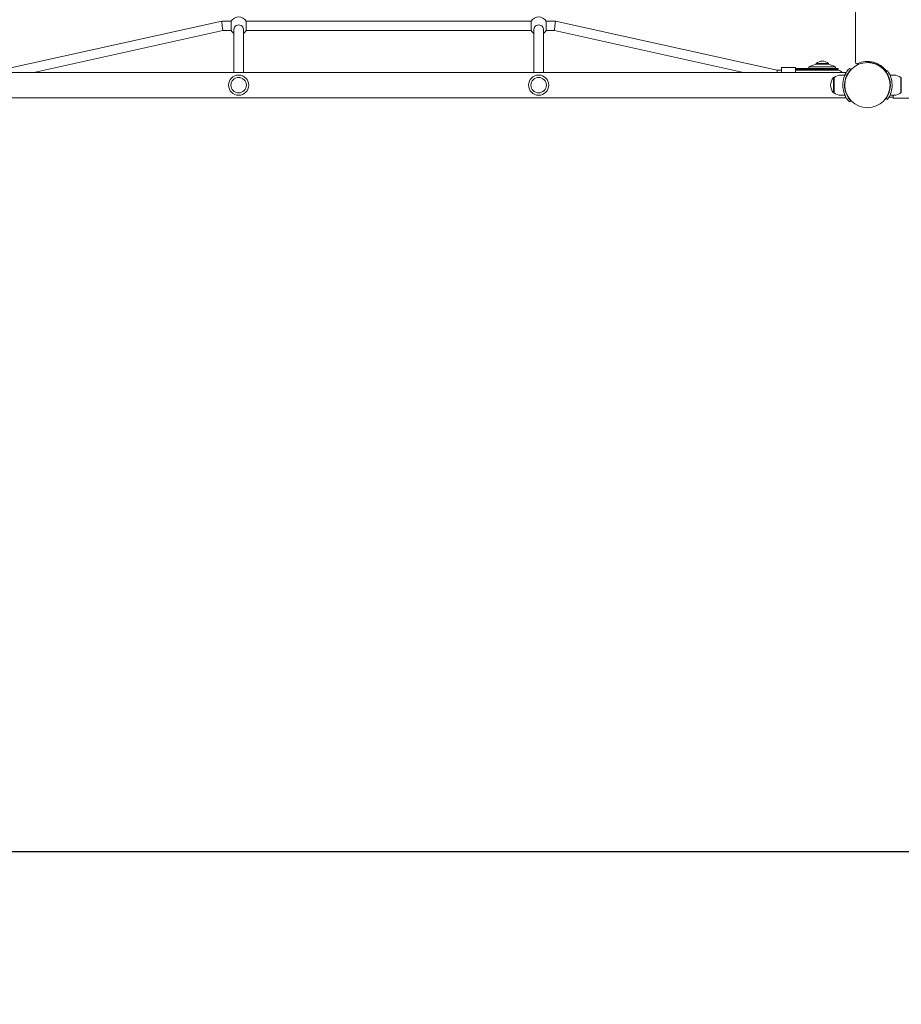
# Model space of a CAD drawing. Units: millimetres. Extents: x 504 to 18304, y 416 to 24805.
# Drawn here: x 7596 to 9081, y 5043 to 6700 of the extents above; entities that cross this region are included whole.
import ezdxf

# ---------------------------------------------------------------- set-up
doc = ezdxf.new("R2010")
doc.units = ezdxf.units.MM
doc.layers.add('Urządzenia', color=2, linetype='Continuous', lineweight=15)
doc.layers.add('wymiary 100', color=5, linetype='Continuous')
doc.layers.add('wymiary 100 strefy', color=5, linetype='Continuous')
doc.styles.get("Standard").update_dxf_attribs({"font": 'arial.ttf'})
doc.dimstyles.new('FK_rzuty 100_m$0', dxfattribs={"dimscale": 100, "dimtxt": 2.5, "dimasz": 2.5, "dimexe": 1.25, "dimexo": 0.625, "dimtad": 1, "dimlfac": 0.001, "dimrnd": 0.01, "dimzin": 1, "dimdsep": 46, "dimtxsty": 'Standard', "dimblk": 'OBLIQUE', "dimblk1": 'ARCHTICK', "dimblk2": 'OBLIQUE', "dimcen": 2.5, "dimadec": 0, "dimazin": 0, "dimtfac": 1, "dimtmove": 0, "dimatfit": 3, "dimfxl": 1, "dimarcsym": 0})
doc.dimstyles.new('FK_rzuty 100_STREFY', dxfattribs={"dimscale": 100, "dimtxt": 4, "dimasz": 2.5, "dimexe": 1.25, "dimexo": 0.625, "dimgap": 1, "dimtad": 1, "dimdec": 1, "dimlfac": 0.001, "dimrnd": 0.01, "dimzin": 1, "dimdsep": 46, "dimtxsty": 'Standard', "dimblk": 'OBLIQUE', "dimcen": 2.5, "dimadec": 0, "dimazin": 0, "dimtfac": 1, "dimtdec": 1, "dimtmove": 0, "dimatfit": 3, "dimfxl": 1, "dimarcsym": 0})

# ---------------------------------------------------------------- blocks, each defined once
blk = doc.blocks.new('_Oblique')
at = {"color": 0, "linetype": 'ByBlock', "lineweight": -2}
blk.add_line((-0.5, -0.5), (0.5, 0.5), dxfattribs=at)
blk = doc.blocks.new('*D8')
at = {"layer": 'Defpoints', "color": 0, "transparency": 16777216}
for p in [(13789.1, 6750.6), (4821.5, 5784.2), (13789.1, 2884.7)]:
    blk.add_point(p, dxfattribs=at)
at = {"layer": 'wymiary 100', "color": 0, "linetype": 'ByBlock', "lineweight": -2, "transparency": 16777216}
for p, q in [((13789.1, 6688.1), (13789.1, 2759.7)), ((4821.5, 5721.7), (4821.5, 2759.7)), ((4821.5, 2884.7), (13789.1, 2884.7))]:
    blk.add_line(p, q, dxfattribs=at)
at = {"layer": 'wymiary 100', "color": 0, "lineweight": -2, "transparency": 16777216, "xscale": 250, "yscale": 250, "zscale": 250, "rotation": 180}
blk.add_blockref('_Oblique', (4821.5, 2884.7), dxfattribs=at)
at = {"layer": 'wymiary 100', "color": 0, "lineweight": -2, "transparency": 16777216, "xscale": 250, "yscale": 250, "zscale": 250}
blk.add_blockref('_Oblique', (13789.1, 2884.7), dxfattribs=at)
at = {"layer": 'wymiary 100', "color": 0, "transparency": 16777216, "insert": (9305.3, 3074.9), "char_height": 250, "attachment_point": 5}
blk.add_mtext('8.97', dxfattribs=at)
blk = doc.blocks.new('_ArchTick')
at = {"color": 0, "linetype": 'ByBlock', "const_width": 0.15}
blk.add_lwpolyline([(-0.5, -0.5), (0.5, 0.5)], dxfattribs=at)
blk = doc.blocks.new('*D9')
at = {"layer": 'Defpoints', "color": 0, "transparency": 16777216}
for p in [(6773.5, 11806.4), (6773.5, 5300.7), (15522.3, 5300.7)]:
    blk.add_point(p, dxfattribs=at)
at = {"layer": 'wymiary 100', "color": 0, "linetype": 'ByBlock', "lineweight": -2, "transparency": 16777216}
for p, q in [((6836, 11806.4), (15647.3, 11806.4)), ((15522.3, 11806.4), (15522.3, 5300.7)), ((6836, 5300.7), (15647.3, 5300.7))]:
    blk.add_line(p, q, dxfattribs=at)
at = {"layer": 'wymiary 100', "color": 0, "lineweight": -2, "transparency": 16777216, "xscale": 250, "yscale": 250, "zscale": 250}
for p, rotation in [((15522.3, 11806.4), 90), ((15522.3, 5300.7), 270)]:
    blk.add_blockref('_Oblique', p, dxfattribs=dict(at, rotation=rotation))
at = {"layer": 'wymiary 100', "color": 0, "transparency": 16777216, "insert": (15332.1, 8553.5), "char_height": 250, "attachment_point": 5, "rotation": 90}
blk.add_mtext('6.51', dxfattribs=at)
blk = doc.blocks.new('*D10')
at = {"layer": 'Defpoints', "color": 0, "transparency": 16777216}
for p in [(3321.5, 6571.1), (14843.6, 6571.1), (14843.6, 2053.2)]:
    blk.add_point(p, dxfattribs=at)
at = {"layer": 'wymiary 100 strefy', "color": 0, "lineweight": -2, "transparency": 16777216}
for p, q in [((3321.5, 6508.6), (3321.5, 1928.2)), ((14843.6, 6508.6), (14843.6, 1928.2)), ((3321.5, 2053.2), (14843.6, 2053.2))]:
    blk.add_line(p, q, dxfattribs=at)
at = {"layer": 'wymiary 100 strefy', "color": 0, "lineweight": -2, "transparency": 16777216, "xscale": 200, "yscale": 200, "zscale": 200, "rotation": 180}
blk.add_blockref('_Oblique', (3321.5, 2053.2), dxfattribs=at)
at = {"layer": 'wymiary 100 strefy', "color": 0, "lineweight": -2, "transparency": 16777216, "xscale": 200, "yscale": 200, "zscale": 200}
blk.add_blockref('_Oblique', (14843.6, 2053.2), dxfattribs=at)
at = {"layer": 'wymiary 100 strefy', "color": 0, "transparency": 16777216, "insert": (9082.6, 2306.4), "char_height": 300, "attachment_point": 5}
blk.add_mtext('11.50 m', dxfattribs=at)
blk = doc.blocks.new('*D11')
at = {"layer": 'Defpoints', "color": 0, "transparency": 16777216}
for p in [(6760.5, 13306.4), (6760.5, 3802.5), (16450.5, 3802.5)]:
    blk.add_point(p, dxfattribs=at)
at = {"layer": 'wymiary 100 strefy', "color": 0, "lineweight": -2, "transparency": 16777216}
for p, q in [((6823, 13306.4), (16575.5, 13306.4)), ((16450.5, 13306.4), (16450.5, 3802.5)), ((6823, 3802.5), (16575.5, 3802.5))]:
    blk.add_line(p, q, dxfattribs=at)
at = {"layer": 'wymiary 100 strefy', "color": 0, "lineweight": -2, "transparency": 16777216, "xscale": 200, "yscale": 200, "zscale": 200}
for p, rotation in [((16450.5, 13306.4), 90), ((16450.5, 3802.5), 270)]:
    blk.add_blockref('_Oblique', p, dxfattribs=dict(at, rotation=rotation))
at = {"layer": 'wymiary 100 strefy', "color": 0, "transparency": 16777216, "insert": (16197.3, 8554.4), "char_height": 300, "attachment_point": 5, "rotation": 90}
blk.add_mtext('9.50 m', dxfattribs=at)

msp = doc.modelspace()

# ---------------------------------------------------------------- linework, layer by layer
at = {"layer": 'Urządzenia'}
for p, q in [((9003.513, 7358.226), (9003.513, 6628.121)), ((7563.346, 6615.174), (7936.636, 6698.011)), ((7936.636, 6698.011), (7937.513, 6690.011)), ((7936.636, 6698.011), (7952.324, 6698.011)), ((7952.324, 6682.011), (7952.324, 6698.011)), ((7977.701, 6698.011), (8457.324, 6698.011)), ((7977.701, 6698.011), (7977.701, 6682.011)), ((8457.324, 6682.011), (8457.324, 6698.011)), ((8482.701, 6698.011), (8498.39, 6698.011)), ((8482.701, 6698.011), (8482.701, 6682.011)), ((8498.39, 6698.011), (8497.513, 6690.011)), ((8498.39, 6698.011), (8871.679, 6615.174)), ((7620.077, 6611.374), (7938.39, 6682.011)), ((7937.513, 6690.011), (7938.39, 6682.011)), ((7938.39, 6682.011), (7952.324, 6682.011)), ((7957.013, 6684.351), (7957.013, 6611.374)), ((7973.013, 6684.351), (7973.013, 6611.374)), ((7977.701, 6682.011), (8457.324, 6682.011)), ((8462.013, 6684.351), (8462.013, 6611.374)), ((8478.013, 6684.351), (8478.013, 6611.374)), ((8482.701, 6682.011), (8496.636, 6682.011)), ((8497.513, 6690.011), (8496.636, 6682.011)), ((8496.636, 6682.011), (8814.948, 6611.374)), ((9024.913, 6628.698), (9024.966, 6630.147)), ((7447.769, 6611.374), (8987.256, 6611.374)), ((8871.679, 6615.174), (8871.263, 6611.374)), ((8871.679, 6615.174), (8878.549, 6615.174)), ((8902.549, 6620.174), (8878.549, 6620.174)), ((8878.549, 6620.174), (8878.549, 6611.374)), ((8902.549, 6620.174), (8902.549, 6611.374)), ((8902.549, 6618.174), (8935.96, 6618.174)), ((8902.549, 6616.674), (8935.96, 6616.674)), ((8902.549, 6615.174), (8903.015, 6615.174)), ((8903.015, 6615.174), (8935.96, 6615.174)), ((8969.963, 6621.174), (8924.963, 6621.174)), ((8924.963, 6618.174), (8924.963, 6621.174)), ((8973.963, 6618.174), (8935.96, 6618.174)), ((8973.963, 6616.674), (8935.96, 6616.674)), ((8973.963, 6615.174), (8935.96, 6615.174)), ((8937.138, 6626.747), (8957.788, 6626.747)), ((8937.138, 6626.747), (8937.138, 6625.644)), ((8937.138, 6625.644), (8957.788, 6625.644)), ((8957.788, 6626.747), (8957.788, 6625.644)), ((8969.963, 6618.174), (8969.963, 6621.174)), ((8973.963, 6616.674), (8973.963, 6618.174)), ((8993.084, 6618.467), (8995.281, 6616.425)), ((9047.796, 6620.114), (9047.44, 6619.759)), ((9053.453, 6614.457), (9053.097, 6614.102)), ((9054.793, 6612.705), (9057.227, 6614.458)), ((8966.513, 6603.174), (8966.513, 6577.174)), ((8967.513, 6603.174), (8966.513, 6603.174)), ((8967.513, 6577.174), (8967.513, 6603.174)), ((8978.513, 6607.174), (8985.599, 6607.174)), ((9068.513, 6607.174), (9061.426, 6607.174)), ((9079.513, 6603.174), (9079.513, 6577.174)), ((9079.513, 6603.174), (9080.513, 6603.174)), ((9080.513, 6577.174), (9080.513, 6603.174)), ((8985.171, 6594.174), (8985.673, 6594.174)), ((8985.171, 6586.174), (8985.673, 6586.174)), ((9061.854, 6594.174), (9061.352, 6594.174)), ((9061.854, 6586.174), (9061.352, 6586.174)), ((7447.769, 6568.974), (8987.256, 6568.974)), ((8967.513, 6577.174), (8966.513, 6577.174)), ((8978.513, 6573.174), (8985.599, 6573.174)), ((8995.281, 6563.923), (8993.084, 6561.88)), ((9057.227, 6565.889), (9054.793, 6567.643)), ((9068.513, 6573.174), (9061.426, 6573.174)), ((9061.46, 6570.174), (9066.712, 6570.174)), ((9066.712, 6573.174), (9066.712, 6568.174)), ((9066.712, 6568.174), (9071.006, 6568.174)), ((9230.721, 6568.174), (9071.006, 6568.174)), ((9079.513, 6577.174), (9080.513, 6577.174))]:
    msp.add_line(p, q, dxfattribs=at)
for centre, radius in [((9023.513, 6590.174), 38.05), ((7965.013, 6590.174), 17), ((7965.013, 6590.174), 13), ((8470.013, 6590.174), 17), ((8470.013, 6590.174), 13)]:
    msp.add_circle(centre, radius, dxfattribs=at)
for centre, radius, start, end in [((7965.013, 6690.011), 15, 32.230953, 147.769047), ((8470.013, 6690.011), 15, 32.230953, 147.769047), ((7965.013, 6690.011), 15, 212.230953, 237.769047), ((7965.013, 6690.011), 15, 302.230953, 327.769047), ((8470.013, 6690.011), 15, 212.230953, 237.769047), ((8470.013, 6690.011), 15, 302.230953, 327.769047), ((8947.463, 6614.524), 16, 49.81089, 130.18911), ((9005.513, 6628.121), 2, 180, 295.376934), ((9023.513, 6590.174), 40, 35.765156, 115.376934), ((9023.513, 6590.174), 38.55, 35.765156, 87.918187), ((8947.463, 6573.049), 53.125, 98.095069, 115.057615), ((8947.463, 6573.049), 53.125, 64.942385, 81.904931), ((8973.963, 6607.174), 9.5, 90, 122.636898), ((8973.963, 6607.174), 8, 31.668243, 90), ((8980.913, 6590.174), 19.4, 137.924978, 222.075022), ((8978.513, 6590.049), 17.125, 90, 129.966213), ((9068.513, 6590.049), 17.125, 50.033787, 90), ((8978.513, 6590.299), 17.125, 230.033787, 270), ((9061.46, 6572.174), 2, 230.287282, 270), ((9068.513, 6590.299), 17.125, 270, 309.966213)]:
    msp.add_arc(centre, radius, start, end, dxfattribs=at)
for centre, major_axis, ratio, start_param, end_param in [((7965.013, 6684.351), (-8, 0), 0.89500631, 3.14159265, 6.28318531), ((8470.013, 6684.351), (-8, 0), 0.89500631, 3.14159265, 6.28318531), ((8903.015, 6607.174), (0, 8), 0.22834747, 0, 0.25783983)]:
    msp.add_ellipse(centre, major_axis=major_axis, ratio=ratio, start_param=start_param, end_param=end_param, dxfattribs=at)
for points, knots in [([(8981.963, 6590.174), (8981.963, 6594.686), (8982.745, 6599.181), (8984.015, 6603.071), (8985.378, 6607.246), (8987.266, 6610.707), (8988.931, 6613.207), (8990.608, 6615.724), (8992.023, 6617.299), (8992.669, 6618.014), (8992.943, 6618.317), (8993.084, 6618.467), (8993.084, 6618.467)], [1.57079633, 1.57079633, 1.57079633, 1.57079633, 2.0057314, 2.0057314, 2.0057314, 2.47254873, 2.47254873, 2.47254873, 2.94254324, 2.94254324, 2.94254324, 3.14159265, 3.14159265, 3.14159265, 3.14159265]), ([(8995.281, 6616.425), (8995.281, 6616.425), (8994.458, 6615.604), (8993.116, 6613.884), (8991.775, 6612.165), (8989.941, 6609.51), (8988.359, 6605.995), (8986.951, 6602.868), (8985.778, 6599.061), (8985.266, 6594.997), (8985.066, 6593.413), (8984.963, 6591.794), (8984.963, 6590.174)], [-3.14159265, -3.14159265, -3.14159265, -3.14159265, -2.65589562, -2.65589562, -2.65589562, -2.17071218, -2.17071218, -2.17071218, -1.7390691, -1.7390691, -1.7390691, -1.57079633, -1.57079633, -1.57079633, -1.57079633]), ([(8985.107, 6607.174), (8985.193, 6607.368), (8985.278, 6607.557), (8985.719, 6608.514), (8986.058, 6609.187), (8986.63, 6610.276), (8986.864, 6610.692), (8987.177, 6611.241), (8987.256, 6611.374), (8987.256, 6611.374)], [11.72278849, 11.72278849, 11.72278849, 11.72278849, 11.81966553, 11.81966553, 12.22788139, 12.22788139, 12.63609726, 12.63609726, 13.04431312, 13.04431312, 13.04431312, 13.04431312]), ([(9062.063, 6590.174), (9062.063, 6594.068), (9061.428, 6597.945), (9060.439, 6601.244), (9059.329, 6604.946), (9057.819, 6607.9), (9056.672, 6609.834), (9055.596, 6611.65), (9054.869, 6612.599), (9054.799, 6612.696), (9054.795, 6612.702), (9054.793, 6612.705), (9054.793, 6612.705)], [-1.57079633, -1.57079633, -1.57079633, -1.57079633, -1.08532252, -1.08532252, -1.08532252, -0.54069542, -0.54069542, -0.54069542, -0.02937529, -0.02937529, -0.02937529, 0, 0, 0, 0]), ([(9057.227, 6614.458), (9057.227, 6614.458), (9057.95, 6613.525), (9059.088, 6611.639), (9060.251, 6609.713), (9061.812, 6606.759), (9063.029, 6603.012), (9064.098, 6599.721), (9064.869, 6595.83), (9065.029, 6591.838), (9065.051, 6591.284), (9065.063, 6590.729), (9065.063, 6590.174)], [0, 0, 0, 0, 0.51614751, 0.51614751, 0.51614751, 1.04347192, 1.04347192, 1.04347192, 1.50657803, 1.50657803, 1.50657803, 1.57079633, 1.57079633, 1.57079633, 1.57079633]), ([(8993.084, 6561.88), (8993.084, 6561.88), (8992.23, 6562.733), (8990.828, 6564.521), (8989.422, 6566.312), (8987.488, 6569.077), (8985.791, 6572.753), (8984.282, 6576.021), (8982.993, 6580.009), (8982.38, 6584.296), (8982.106, 6586.219), (8981.963, 6588.196), (8981.963, 6590.174)], [0, 0, 0, 0, 0.47701863, 0.47701863, 0.47701863, 0.95501516, 0.95501516, 0.95501516, 1.38016576, 1.38016576, 1.38016576, 1.57079633, 1.57079633, 1.57079633, 1.57079633]), ([(8984.963, 6590.174), (8984.963, 6585.917), (8985.714, 6581.677), (8986.927, 6578.025), (8988.23, 6574.102), (8990.025, 6570.875), (8991.583, 6568.572), (8993.15, 6566.257), (8994.441, 6564.844), (8994.981, 6564.25), (8995.179, 6564.031), (8995.281, 6563.923), (8995.281, 6563.923)], [-1.57079633, -1.57079633, -1.57079633, -1.57079633, -1.12850143, -1.12850143, -1.12850143, -0.65332679, -0.65332679, -0.65332679, -0.17556539, -0.17556539, -0.17556539, 0, 0, 0, 0]), ([(9054.793, 6567.643), (9054.793, 6567.643), (9055.49, 6568.54), (9056.577, 6570.353), (9057.658, 6572.157), (9059.092, 6574.897), (9060.206, 6578.354), (9061.209, 6581.467), (9061.919, 6585.152), (9062.042, 6588.918), (9062.056, 6589.336), (9062.063, 6589.755), (9062.063, 6590.174)], [-3.14159265, -3.14159265, -3.14159265, -3.14159265, -2.61616751, -2.61616751, -2.61616751, -2.09348192, -2.09348192, -2.09348192, -1.62299869, -1.62299869, -1.62299869, -1.57079633, -1.57079633, -1.57079633, -1.57079633]), ([(9065.063, 6590.174), (9065.063, 6586.043), (9064.401, 6581.928), (9063.362, 6578.41), (9062.242, 6574.614), (9060.723, 6571.527), (9059.508, 6569.419), (9058.32, 6567.359), (9057.454, 6566.206), (9057.268, 6565.946), (9057.241, 6565.908), (9057.227, 6565.889), (9057.227, 6565.889)], [1.57079633, 1.57079633, 1.57079633, 1.57079633, 2.04862927, 2.04862927, 2.04862927, 2.56421443, 2.56421443, 2.56421443, 3.06809716, 3.06809716, 3.06809716, 3.14159265, 3.14159265, 3.14159265, 3.14159265]), ([(8987.256, 6568.974), (8987.256, 6568.974), (8987.177, 6569.107), (8986.864, 6569.656), (8986.63, 6570.072), (8986.058, 6571.16), (8985.719, 6571.834), (8985.278, 6572.791), (8985.193, 6572.98), (8985.107, 6573.174)], [6.52215656, 6.52215656, 6.52215656, 6.52215656, 6.93037243, 6.93037243, 7.33858829, 7.33858829, 7.74680415, 7.74680415, 7.8436812, 7.8436812, 7.8436812, 7.8436812])]:
    msp.add_open_spline(points, degree=3, knots=knots, dxfattribs=at)

# ---------------------------------------------------------------- dimensions: what is measured, and where the dimension line sits
at = {"layer": 'wymiary 100'}
dim = msp.add_linear_dim(base=(15522.27, 5300.724), p1=(6773.513, 11806.365), p2=(6773.513, 5300.724), angle=90, dimstyle='FK_rzuty 100_m$0', override={"dimarcsym": 1}, dxfattribs=at)
dim.commit()
dim.dimension.update_dxf_attribs({"geometry": '*D9', "text_midpoint": (15522.27, 8553.544), "dimtype": 160})
dim = msp.add_linear_dim(base=(13789.062, 2884.733), p1=(4821.463, 5784.174), p2=(13789.062, 6750.624), dimstyle='FK_rzuty 100_m$0', override={"dimarcsym": 1}, dxfattribs=at)
dim.commit()
dim.dimension.update_dxf_attribs({"geometry": '*D8', "text_midpoint": (9305.262, 2884.733), "dimtype": 160})
at = {"layer": 'wymiary 100 strefy'}
dim = msp.add_linear_dim(base=(16450.477, 3802.468), p1=(6760.488, 13306.365), p2=(6760.488, 3802.468), angle=90, dimstyle='FK_rzuty 100_STREFY', override={"dimtxt": 3, "dimasz": 2, "dimdec": 2, "dimrnd": 0.1, "dimpost": ' m'}, dxfattribs=at)
dim.commit()
dim.dimension.update_dxf_attribs({"geometry": '*D11', "text_midpoint": (16450.477, 8554.416), "dimtype": 160})
dim = msp.add_linear_dim(base=(14843.643, 2053.189), p1=(3321.463, 6571.149), p2=(14843.643, 6571.149), dimstyle='FK_rzuty 100_STREFY', override={"dimtxt": 3, "dimasz": 2, "dimdec": 2, "dimrnd": 0.1, "dimpost": ' m'}, dxfattribs=at)
dim.commit()
dim.dimension.update_dxf_attribs({"geometry": '*D10', "text_midpoint": (9082.553, 2053.189), "dimtype": 160})

doc.saveas('drawing.dxf')
